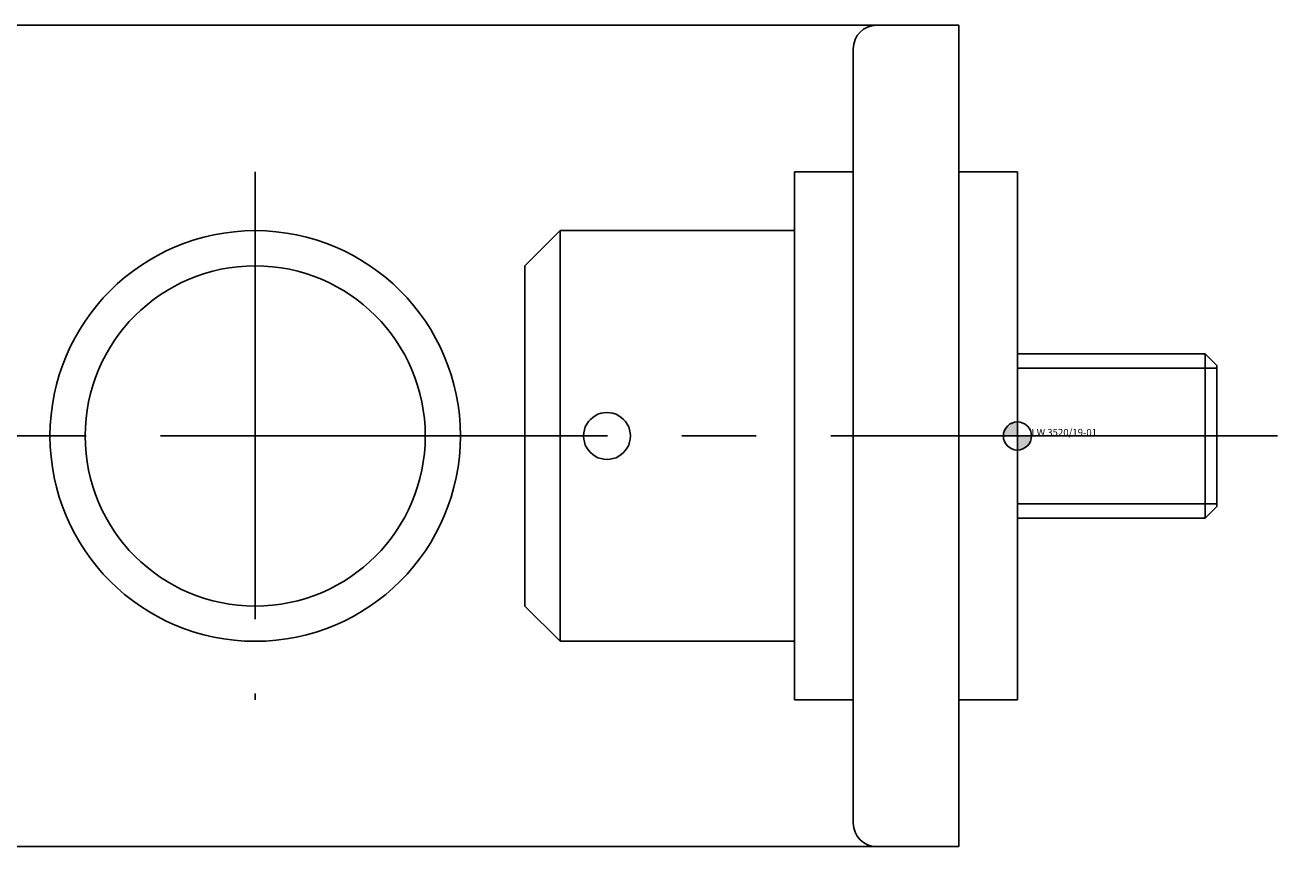
# Model space of a CAD drawing. Extents: x -163 to 703, y 135 to 510.
# Drawn here: x -60 to 48, y 430 to 500 of the extents above; entities that cross this region are included whole.
import ezdxf
from ezdxf.enums import TextEntityAlignment as Align

# ---------------------------------------------------------------- set-up
doc = ezdxf.new("R2010")
doc.units = 0
doc.header["$LTSCALE"] = 2
doc.linetypes.add('MITTE2', pattern=[28.575, 19.05, -3.175, 3.175, -3.175])
doc.layers.add('insertpoint_ECKELT', color=141, linetype='Continuous')
doc.layers.add('LW 3520-19-01', color=7, linetype='Continuous')
doc.styles.get("Standard").update_dxf_attribs({"font": 'ARIAL.TTF'})

# ---------------------------------------------------------------- blocks, each defined once
blk = doc.blocks.new('insertpoint-ECKELT')
at = {"layer": 'insertpoint_ECKELT'}
h = blk.add_hatch(color=256, dxfattribs=at)
h.paths.add_polyline_path([(0, 0), (0, 1.2, 0.414214), (-1.2, 0)])
h.paths.add_polyline_path([(1.2, 0), (0, 0), (0, -1.2, 0.414214)])
for p, q in [((0, 1.8), (0, -1.8)), ((-1.8, 0), (1.8, 0))]:
    blk.add_line(p, q, dxfattribs=at)
blk.add_circle((0, 0), 1.2, dxfattribs=at)
blk.add_attdef('LINKS', text='', height=0.6, dxfattribs=at).set_placement((-1.2, 0), align=Align.RIGHT)
blk.add_attdef('RECHTS', (1.2, 0), '', height=0.6, dxfattribs=at)
blk = doc.blocks.new('LW 3520-19-01_d')
at = {"layer": 'LW 3520-19-01'}
for p, q in [((-145, 35), (-16, 35)), ((-16, 35), (-12, 35)), ((-12, 35), (-5, 35)), ((-5, -35), (-5, 35)), ((-14, 33), (-14, -33)), ((-19, 22.5), (-19, -22.5)), ((-14, 22.5), (-19, 22.5)), ((-5, 22.5), (0, 22.5)), ((0, -22.5), (0, 22.5)), ((-42, 14.5), (-39, 17.5)), ((-39, -17.5), (-39, 17.5)), ((-19, 17.5), (-39, 17.5)), ((-42, -14.5), (-42, 14.5)), ((0, 7), (16, 7)), ((16, 7), (16, -7)), ((17, 6), (16, 7)), ((16, 7), (16, -7)), ((17, 6), (17, -6)), ((-70, 0), (-60, 0)), ((17, -6), (16, -7)), ((0, -7), (16, -7)), ((-42, -14.5), (-39, -17.5)), ((-19, -17.5), (-39, -17.5)), ((-14, -22.5), (-19, -22.5)), ((-5, -22.5), (0, -22.5)), ((-16, -35), (-145, -35)), ((-12, -35), (-16, -35)), ((-5, -35), (-12, -35))]:
    blk.add_line(p, q, dxfattribs=at)
at = {"layer": 'LW 3520-19-01', "color": 3, "linetype": 'MITTE2'}
for p, q in [((-65, 22.5), (-65, -22.5)), ((-187.37, 0), (23.3, 0))]:
    blk.add_line(p, q, dxfattribs=at)
at = {"layer": 'LW 3520-19-01', "color": 3}
for p, q in [((0, 5.79), (17, 5.79)), ((17, -5.79), (0, -5.79))]:
    blk.add_line(p, q, dxfattribs=at)
at = {"layer": 'LW 3520-19-01', "flags": 128}
for points in [[(-33, 0), (-33.02, 0.26), (-33.07, 0.51), (-33.15, 0.77), (-33.27, 1), (-33.42, 1.22), (-33.59, 1.41), (-33.78, 1.58), (-34, 1.73), (-34.23, 1.85), (-34.49, 1.93), (-34.74, 1.98), (-35, 2), (-35.26, 1.98), (-35.51, 1.93), (-35.77, 1.85), (-36, 1.73), (-36.22, 1.58), (-36.41, 1.41), (-36.58, 1.22), (-36.73, 1), (-36.85, 0.77), (-36.93, 0.51), (-36.98, 0.26), (-37, 0)], [(-37, 0), (-36.98, -0.26), (-36.93, -0.51), (-36.85, -0.77), (-36.73, -1), (-36.58, -1.22), (-36.41, -1.41), (-36.22, -1.58), (-36, -1.73), (-35.77, -1.85), (-35.51, -1.93), (-35.26, -1.98), (-35, -2), (-34.74, -1.98), (-34.49, -1.93), (-34.23, -1.85), (-34, -1.73), (-33.78, -1.58), (-33.59, -1.41), (-33.42, -1.22), (-33.27, -1), (-33.15, -0.77), (-33.07, -0.51), (-33.02, -0.26), (-33, 0)]]:
    blk.add_lwpolyline(points, dxfattribs=at)
at = {"layer": 'LW 3520-19-01'}
for radius in [17.5, 14.5]:
    blk.add_circle((-65, 0), radius, dxfattribs=at)
for centre, start, end in [((-12, 33), 90, 180), ((-12, -33), 180, 270)]:
    blk.add_arc(centre, 2, start, end, dxfattribs=at)
ref = blk.add_blockref('insertpoint-ECKELT', (0, 0), dxfattribs=at)
ref.add_attrib('RECHTS', 'LW 3520/19-01', (1.2, 0), dxfattribs={"layer": 'insertpoint_ECKELT', "height": 0.6})

msp = doc.modelspace()

# ---------------------------------------------------------------- block references
msp.add_blockref('LW 3520-19-01_d', (24.61, 465.33))

doc.saveas('drawing.dxf')
